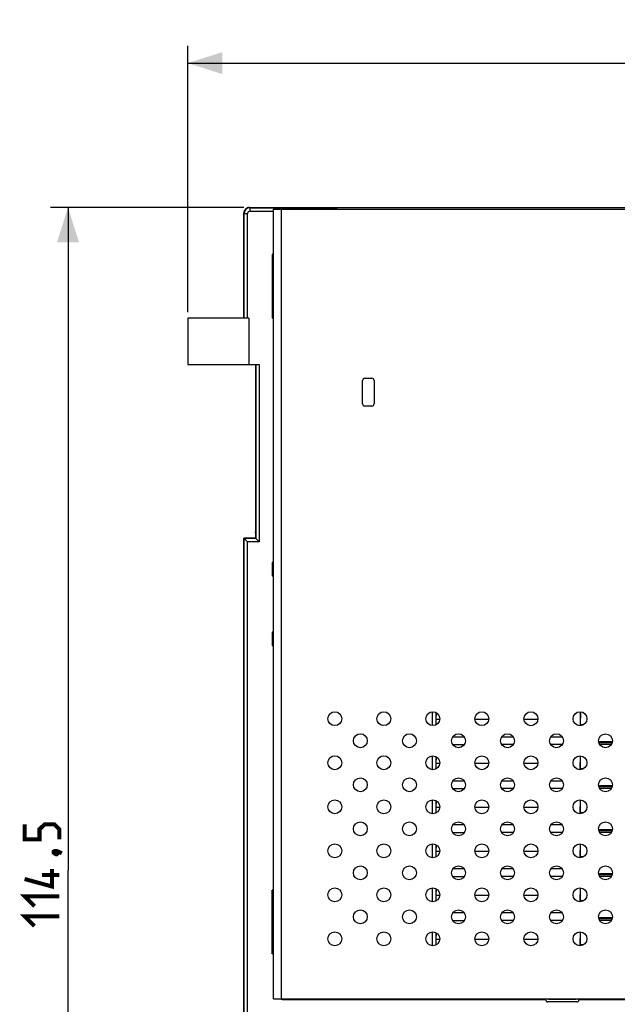
# Model space of a CAD drawing. Units: millimetres. Extents: x 47 to 223, y 48 to 179.
# Drawn here: x 47 to 99, y 94 to 179 of the extents above; entities that cross this region are included whole.
import ezdxf

# ---------------------------------------------------------------- set-up
doc = ezdxf.new("R2010")
doc.units = ezdxf.units.MM
doc.header["$LTSCALE"] = 16.335
doc.layers.get('0').update_dxf_attribs({"linetype": 'CONTINUOUS'})
doc.layers.add('DRAFT', color=7, linetype='CONTINUOUS')
doc.layers.add('RACCORDO', color=7, linetype='CONTINUOUS')
doc.styles.get("Standard").update_dxf_attribs({"font": 'txt', "width": 0.8})
doc.dimstyles.new('DIMSTYLE_1', dxfattribs={"dimtxt": 3, "dimasz": 3, "dimexe": 1.5, "dimexo": 0.5, "dimgap": 0.75, "dimtad": 1, "dimtxsty": 'STANDARD', "dimblk": '_FILLED', "dimblk1": '_FILLED', "dimblk2": '_FILLED', "dimcen": 0, "dimazin": 2, "dimtfac": 1, "dimtofl": 0, "dimtmove": 0, "dimatfit": 3, "dimldrblk": '_FILLED', "dimfxl": 1, "dimtolj": 1, "dimarcsym": 0})

# ---------------------------------------------------------------- blocks, each defined once
blk = doc.blocks.new('_FILLED')
at = {"color": 0, "linetype": 'BYBLOCK'}
blk.add_solid([(0, 0), (-1, 0.317), (-1, -0.317)], dxfattribs=at)
blk = doc.blocks.new('*D0')
at = {"color": 7, "linetype": 'CONTINUOUS'}
for p, q in [((61.406, 153.525), (61.406, 176.546)), ((149.156, 145.825), (149.156, 176.546)), ((61.406, 175.046), (105.281, 175.046)), ((149.156, 175.046), (105.281, 175.046))]:
    blk.add_line(p, q, dxfattribs=at)
at = {"color": 7, "linetype": 'CONTINUOUS', "xscale": 3, "yscale": 3, "zscale": 3, "rotation": 180}
blk.add_blockref('_FILLED', (61.406, 175.046), dxfattribs=at)
at = {"color": 7, "linetype": 'CONTINUOUS', "xscale": 3, "yscale": 3, "zscale": 3}
blk.add_blockref('_FILLED', (149.156, 175.046), dxfattribs=at)
at = {"color": 7, "linetype": 'CONTINUOUS', "insert": (105.281, 178.796), "char_height": 3, "width": 16.39286, "attachment_point": 2, "line_spacing_factor": 0.9}
blk.add_mtext('{\\ftxt;\\W0.0001;\\H0.0001;\\~}{\\ftxt;\\W3.6428571429;\\H3.0; }{\\ftxt;\\W0.0001;\\H0.0001;\\~}', dxfattribs=at)
blk = doc.blocks.new('*D1')
at = {"color": 7, "linetype": 'CONTINUOUS'}
for p, q in [((66.256, 162.575), (49.569, 162.575)), ((51.069, 162.575), (51.069, 105.325)), ((51.069, 48.075), (51.069, 105.325)), ((67.256, 48.075), (49.569, 48.075))]:
    blk.add_line(p, q, dxfattribs=at)
at = {"color": 7, "linetype": 'CONTINUOUS', "xscale": 3, "yscale": 3, "zscale": 3}
for p, rotation in [((51.069, 162.575), 90), ((51.069, 48.075), 270)]:
    blk.add_blockref('_FILLED', p, dxfattribs=dict(at, rotation=rotation))
at = {"color": 7, "linetype": 'CONTINUOUS', "insert": (47.319, 105.325), "char_height": 3, "width": 14.46429, "attachment_point": 2, "rotation": 90, "line_spacing_factor": 0.9}
blk.add_mtext('{\\ftxt;\\W0.0001;\\H0.0001;\\~}{\\ftxt;\\W3.2142857143;\\H3.0; }{\\ftxt;\\W0.0001;\\H0.0001;\\~}', dxfattribs=at)

msp = doc.modelspace()

# ---------------------------------------------------------------- linework, layer by layer
at = {"color": 7, "linetype": 'CONTINUOUS'}
for p, q in [((68.806, 94.225), (68.806, 162.425)), ((68.806, 162.425), (138.706, 162.425)), ((68.706, 158.525), (68.706, 153.025)), ((61.406, 153.025), (61.406, 149.025)), ((66.68, 153.025), (61.406, 153.025)), ((66.68, 153.025), (66.68, 149.025)), ((61.406, 149.025), (66.68, 149.025)), ((76.506, 145.625), (76.506, 147.625)), ((76.706, 147.825), (77.306, 147.825)), ((77.506, 147.625), (77.506, 145.625)), ((77.306, 145.425), (76.706, 145.425)), ((82.862, 118.948), (82.844, 118.345)), ((83.174, 118.345), (82.844, 118.345)), ((87.41, 118.345), (86.22, 118.345)), ((91.645, 118.345), (90.456, 118.345)), ((85.296, 116.84), (84.284, 116.84)), ((89.531, 116.84), (88.52, 116.84)), ((93.767, 116.84), (92.755, 116.84)), ((82.862, 115.146), (82.844, 114.545)), ((83.174, 114.545), (82.844, 114.545)), ((87.41, 114.545), (86.22, 114.545)), ((91.646, 114.545), (90.455, 114.545)), ((85.294, 113.04), (84.286, 113.04)), ((89.53, 113.04), (88.521, 113.04)), ((93.765, 113.04), (92.757, 113.04)), ((82.862, 111.344), (82.844, 110.745)), ((83.175, 110.745), (82.844, 110.745)), ((87.41, 110.745), (86.22, 110.745)), ((91.646, 110.745), (90.455, 110.745)), ((85.293, 109.24), (84.287, 109.24)), ((89.528, 109.24), (88.523, 109.24)), ((93.764, 109.24), (92.758, 109.24)), ((82.862, 107.541), (82.844, 106.945)), ((83.175, 106.945), (82.844, 106.945)), ((87.411, 106.945), (86.219, 106.945)), ((91.646, 106.945), (90.455, 106.945)), ((85.291, 105.44), (84.289, 105.44)), ((89.526, 105.44), (88.524, 105.44)), ((93.762, 105.44), (92.76, 105.44)), ((68.706, 98.125), (68.706, 103.625)), ((82.862, 103.739), (82.844, 103.145)), ((83.175, 103.145), (82.844, 103.145)), ((87.411, 103.145), (86.219, 103.145)), ((91.646, 103.145), (90.454, 103.145)), ((85.29, 101.64), (84.29, 101.64)), ((89.525, 101.64), (88.526, 101.64)), ((93.76, 101.64), (92.762, 101.64)), ((82.862, 99.937), (82.844, 99.345)), ((83.176, 99.345), (82.844, 99.345)), ((87.411, 99.345), (86.219, 99.345)), ((91.647, 99.345), (90.454, 99.345)), ((68.806, 94.225), (138.706, 94.225))]:
    msp.add_line(p, q, dxfattribs=at)
at = {"color": 250, "linetype": 'CONTINUOUS'}
msp.add_line((69.506, 94.225), (69.506, 162.425), dxfattribs=at)
at = {"color": 7, "linetype": 'CONTINUOUS', "const_width": 0.35}
for points in [[(50.319, 108.004), (50.319, 108.861), (49.891, 109.289), (49.034, 109.289), (48.605, 108.861), (48.605, 108.004), (47.319, 108.004), (47.319, 109.289)], [(49.819, 106.932), (49.962, 107.004), (50.034, 107.004), (50.176, 106.861), (50.176, 106.789), (50.105, 106.718), (50.034, 106.718), (49.891, 106.789), (49.819, 106.861), (49.819, 106.932)], [(50.034, 107.004), (50.248, 106.932), (50.534, 106.789)], [(49.676, 105.432), (49.676, 103.932), (47.319, 104.575)], [(50.319, 104.932), (48.819, 104.932)], [(48.176, 102.218), (47.319, 103.075), (50.319, 103.075)], [(48.176, 100.504), (47.319, 101.361), (50.319, 101.361)]]:
    msp.add_lwpolyline(points, dxfattribs=at)
at = {"color": 7, "linetype": 'CONTINUOUS'}
for centre in [(74.109, 118.42), (78.344, 118.42), (82.579, 118.42), (86.815, 118.42), (91.05, 118.419), (95.286, 118.419), (76.319, 116.519), (80.555, 116.519), (84.79, 116.518), (89.025, 116.518), (93.261, 116.518), (97.496, 116.517), (74.109, 114.618), (78.344, 114.618), (82.579, 114.617), (86.815, 114.617), (91.05, 114.617), (95.286, 114.617), (76.319, 112.717), (80.555, 112.716), (84.79, 112.716), (89.025, 112.716), (93.261, 112.715), (97.496, 112.715), (74.109, 110.816), (78.344, 110.815), (82.579, 110.815), (86.815, 110.815), (91.05, 110.815), (95.286, 110.814), (76.319, 108.914), (80.555, 108.914), (84.79, 108.914), (89.025, 108.913), (93.261, 108.913), (97.496, 108.913), (74.109, 107.013), (78.344, 107.013), (82.579, 107.013), (86.815, 107.012), (91.05, 107.012), (95.286, 107.012), (76.319, 105.112), (80.555, 105.111), (84.79, 105.111), (89.025, 105.111), (93.261, 105.111), (97.496, 105.111), (74.109, 103.211), (78.344, 103.211), (82.579, 103.21), (86.815, 103.21), (91.05, 103.21), (95.286, 103.21), (76.319, 101.309), (80.555, 101.309), (84.79, 101.309), (89.025, 101.309), (93.261, 101.309), (97.496, 101.308), (74.109, 99.409), (78.344, 99.409), (82.579, 99.409), (86.815, 99.408), (91.05, 99.408), (95.286, 99.408)]:
    msp.add_circle(centre, 0.6, dxfattribs=at)
for centre, start, end in [((76.706, 147.625), 90, 180), ((77.306, 147.625), 0, 90), ((76.706, 145.625), 180, 270), ((77.306, 145.625), 270, 360)]:
    msp.add_arc(centre, 0.2, start, end, dxfattribs=at)
at = {"layer": 'DRAFT', "color": 7, "linetype": 'CONTINUOUS'}
for p, q in [((68.806, 158.525), (68.706, 158.525)), ((68.806, 153.025), (68.706, 153.025)), ((67.256, 149.025), (67.256, 136.187)), ((67.256, 136.187), (67.27, 136.075)), ((67.27, 136.075), (67.27, 134.575)), ((67.256, 134.463), (67.27, 134.575)), ((67.256, 134.463), (67.256, 134.025)), ((66.256, 71.025), (66.256, 134.025)), ((66.256, 134.025), (67.256, 134.025)), ((68.706, 131.9), (68.706, 130.75)), ((68.806, 131.9), (68.706, 131.9)), ((68.706, 130.75), (68.806, 130.75)), ((68.706, 125.9), (68.706, 124.75)), ((68.806, 125.9), (68.706, 125.9)), ((68.706, 124.75), (68.806, 124.75)), ((82.844, 118.345), (82.844, 117.882)), ((95.3, 119.019), (95.3, 117.883)), ((95.334, 119.017), (95.3, 117.883)), ((95.555, 117.883), (95.3, 117.883)), ((95.3, 115.216), (95.3, 114.083)), ((95.3, 114.083), (95.334, 115.214)), ((82.844, 114.545), (82.844, 114.079)), ((95.559, 114.083), (95.3, 114.083)), ((95.3, 111.414), (95.3, 110.283)), ((95.3, 110.283), (95.334, 111.412)), ((82.844, 110.745), (82.844, 110.277)), ((95.563, 110.283), (95.3, 110.283)), ((95.3, 107.611), (95.3, 106.483)), ((95.3, 106.483), (95.334, 107.61)), ((82.844, 106.945), (82.844, 106.475)), ((95.568, 106.483), (95.3, 106.483)), ((95.3, 103.809), (95.3, 102.683)), ((95.3, 102.683), (95.334, 103.807)), ((68.806, 103.625), (68.706, 103.625)), ((82.844, 103.145), (82.844, 102.672)), ((95.572, 102.683), (95.3, 102.683)), ((95.3, 100.007), (95.3, 98.883)), ((95.3, 98.883), (95.334, 100.005)), ((95.576, 98.883), (95.3, 98.883)), ((68.806, 98.125), (68.706, 98.125)), ((95.201, 94.175), (112.311, 94.175))]:
    msp.add_line(p, q, dxfattribs=at)
for centre, major_axis, start_param, end_param in [((103.756, 74.025), (482.1, 0), 1.609131, 1.61116), ((103.756, 74.025), (482.1, 0), 1.600322, 1.602388), ((103.756, 74.025), (482.1, 0), 1.59152, 1.593614), ((103.756, 74.025), (484.5, 0), 1.582499, 1.584935), ((103.756, 74.025), (483.7, 0), 1.582554, 1.584922), ((103.756, 74.025), (482.1, 0), 1.582725, 1.584837), ((103.756, 70.225), (482.1, 0), 1.609127, 1.611163), ((103.756, 70.225), (482.1, 0), 1.600319, 1.602392), ((103.756, 70.225), (482.1, 0), 1.591517, 1.593618), ((103.756, 70.225), (484.5, 0), 1.582498, 1.584935), ((103.756, 70.225), (483.7, 0), 1.582553, 1.584924), ((103.756, 70.225), (482.1, 0), 1.582722, 1.584839), ((103.756, 66.425), (482.1, 0), 1.609124, 1.611167), ((103.756, 66.425), (482.1, 0), 1.600315, 1.602395), ((103.756, 66.425), (482.1, 0), 1.591514, 1.593621), ((103.756, 66.425), (484.5, 0), 1.582497, 1.584937), ((103.756, 66.425), (483.7, 0), 1.582551, 1.584925), ((103.756, 66.425), (482.1, 0), 1.582719, 1.584842), ((103.756, 62.625), (482.1, 0), 1.60912, 1.61117), ((103.756, 62.625), (482.1, 0), 1.600312, 1.602399), ((103.756, 62.625), (482.1, 0), 1.591511, 1.593624), ((103.756, 62.625), (484.5, 0), 1.582496, 1.584938), ((103.756, 62.625), (483.7, 0), 1.58255, 1.584926), ((103.756, 62.625), (482.1, 0), 1.582717, 1.584845), ((103.756, 58.825), (484.5, 0), 1.582495, 1.584938), ((103.756, 58.825), (482.1, 0), 1.609118, 1.611173), ((103.756, 58.825), (482.1, 0), 1.600309, 1.602401), ((103.756, 58.825), (482.1, 0), 1.591508, 1.593626), ((103.756, 58.825), (483.7, 0), 1.582549, 1.584928), ((103.756, 58.825), (482.1, 0), 1.582714, 1.584847)]:
    msp.add_ellipse(centre, major_axis=major_axis, ratio=0.087489, start_param=start_param, end_param=end_param, dxfattribs=at)
at = {"layer": 'RACCORDO', "color": 250, "linetype": 'CONTINUOUS'}
for p, q in [((66.756, 162.575), (66.777, 162.554)), ((66.777, 162.554), (66.777, 162.254)), ((66.777, 162.554), (69.551, 162.554)), ((69.644, 162.461), (69.551, 162.554)), ((66.256, 162.075), (66.277, 162.054)), ((66.277, 153.025), (66.277, 162.054)), ((66.277, 162.054), (66.577, 162.054)), ((66.577, 153.025), (66.577, 162.054)), ((66.777, 162.254), (68.806, 162.254)), ((67.277, 149.025), (67.277, 134.004)), ((67.577, 149.025), (67.577, 133.704)), ((66.277, 71.025), (66.277, 134.004)), ((67.277, 134.004), (66.277, 134.004)), ((66.577, 71.025), (66.577, 133.704)), ((67.577, 133.704), (66.577, 133.704)), ((68.806, 131.839), (68.768, 131.839)), ((68.806, 131.339), (68.776, 131.339)), ((68.776, 131.311), (68.806, 131.311)), ((68.768, 130.811), (68.806, 130.811)), ((68.806, 125.839), (68.768, 125.839)), ((68.806, 125.339), (68.776, 125.339)), ((68.776, 125.311), (68.806, 125.311)), ((68.768, 124.811), (68.806, 124.811)), ((82.522, 119.017), (82.522, 117.823)), ((82.836, 118.962), (82.836, 117.877)), ((82.522, 115.214), (82.522, 114.02)), ((82.836, 115.16), (82.836, 114.075)), ((82.522, 111.412), (82.522, 110.218)), ((82.836, 111.358), (82.836, 110.273)), ((82.522, 107.61), (82.522, 106.416)), ((82.836, 107.555), (82.836, 106.47)), ((82.522, 103.807), (82.522, 102.614)), ((82.836, 103.753), (82.836, 102.668)), ((82.522, 100.006), (82.522, 98.812)), ((82.836, 99.951), (82.836, 98.866)), ((69.581, 94.225), (69.556, 94.175))]:
    msp.add_line(p, q, dxfattribs=at)
at = {"layer": 'RACCORDO', "color": 7, "linetype": 'CONTINUOUS'}
for p, q in [((66.756, 162.575), (142.257, 162.575)), ((66.256, 153.025), (66.256, 162.075)), ((66.68, 149.025), (67.577, 149.025)), ((66.256, 134.025), (66.577, 133.704)), ((67.577, 133.704), (67.256, 134.025)), ((68.706, 131.9), (68.768, 131.839)), ((68.776, 131.339), (68.776, 131.311)), ((68.706, 130.75), (68.768, 130.811)), ((68.706, 125.9), (68.768, 125.839)), ((68.776, 125.339), (68.776, 125.311)), ((68.706, 124.75), (68.768, 124.811)), ((82.844, 99.345), (82.844, 98.871)), ((69.556, 94.175), (92.311, 94.175)), ((92.311, 94.175), (92.365, 94.197)), ((92.311, 94.154), (92.311, 94.175)), ((95.002, 93.955), (92.511, 93.955)), ((92.565, 94.203), (94.948, 94.203)), ((95.201, 94.175), (95.147, 94.197)), ((95.201, 94.175), (95.201, 94.154))]:
    msp.add_line(p, q, dxfattribs=at)
for points in [[(66.277, 134.004), (66.279, 134.002), (66.283, 133.999), (66.288, 133.994), (66.294, 133.987), (66.303, 133.979)], [(67.277, 134.004), (67.279, 134.002), (67.282, 133.999), (67.288, 133.994), (67.295, 133.987), (67.303, 133.979)]]:
    msp.add_lwpolyline(points, dxfattribs=at)
for centre, radius, start, end in [((66.756, 162.075), 0.5, 89.99715, 180.00285), ((69.563, 162.25), 0.306, 136.53351, 145.05525)]:
    msp.add_arc(centre, radius, start, end, dxfattribs=at)
at = {"layer": 'RACCORDO', "color": 250, "linetype": 'CONTINUOUS'}
for centre, radius, start, end in [((66.777, 162.054), 0.5, 90.01173, 179.98827), ((69.645, 162.161), 0.3, 90.0576, 118.13392), ((103.756, 27860.319), 27697.888, 269.9303983, 270.0696017), ((66.777, 162.054), 0.2, 89.99807, 180.00193)]:
    msp.add_arc(centre, radius, start, end, dxfattribs=at)
at = {"layer": 'RACCORDO', "color": 7, "linetype": 'CONTINUOUS'}
for centre, major_axis, ratio, start_param, end_param in [((68.768, 131.339), (0, 0.5), 0.017455, -1.570796, -0.017453), ((68.768, 131.311), (0, 0.5), 0.017455, -3.124139, -1.570796), ((68.768, 125.339), (0, 0.5), 0.017455, -1.570796, -0.017453), ((68.768, 125.311), (0, 0.5), 0.017455, -3.124139, -1.570796), ((69.556, 94.475), (0.134, 0.269), 0.999239, -3.262582, -2.678371), ((92.512, 94.156), (0.142, 0.142), 0.992433, 2.359993, 3.923193), ((92.565, 94.196), (0.2, 0), 0.034921, 1.570796, 3.054326), ((94.948, 94.196), (0.2, 0), 0.034921, 0.087266, 1.570796), ((95.001, 94.156), (-0.142, 0.142), 0.992433, -3.923193, -2.466282), ((95.001, 94.156), (0.142, -0.142), 0.992433, 0.675311, 0.7816)]:
    msp.add_ellipse(centre, major_axis=major_axis, ratio=ratio, start_param=start_param, end_param=end_param, dxfattribs=at)
msp.add_open_spline([(69.341, 162.46), (69.369, 162.49), (69.435, 162.536), (69.514, 162.553), (69.551, 162.554)], degree=3, knots=[0, 0, 0, 0, 0.52025, 1, 1, 1, 1], dxfattribs=at)
at = {"layer": 'RACCORDO', "color": 250, "linetype": 'CONTINUOUS'}
for points, knots in [([(70.11, 162.452), (70.079, 162.452), (70.02, 162.452), (69.934, 162.453), (69.855, 162.454), (69.795, 162.455), (69.753, 162.455), (69.726, 162.456), (69.702, 162.457), (69.683, 162.457), (69.667, 162.458), (69.656, 162.459), (69.649, 162.46), (69.645, 162.46), (69.644, 162.461)], [0, 0, 0, 0, 0.196346, 0.383418, 0.554746, 0.704508, 0.769659, 0.827554, 0.877715, 0.919693, 0.953146, 0.977782, 0.993405, 1, 1, 1, 1]), ([(70.101, 162.425), (70.102, 162.429), (70.103, 162.435), (70.105, 162.444), (70.107, 162.449), (70.109, 162.452), (70.11, 162.452)], [0, 0, 0, 0, 0.400227, 0.69869, 0.895571, 1, 1, 1, 1])]:
    msp.add_open_spline(points, degree=3, knots=knots, dxfattribs=at)

# ---------------------------------------------------------------- dimensions: what is measured, and where the dimension line sits
at = {"color": 7, "linetype": 'CONTINUOUS'}
dim = msp.add_linear_dim(base=(149.156, 175.046), p1=(61.406, 153.025), p2=(149.156, 145.325), text='{\\ftxt;\\W0.0001;\\H0.0001;\\~}{\\ftxt;\\W3.6428571429;\\H3.0; }{\\ftxt;\\W0.0001;\\H0.0001;\\~}', dimstyle='DIMSTYLE_1', dxfattribs=at)
dim.commit()
dim.dimension.update_dxf_attribs({"geometry": '*D0', "text_midpoint": (104.853, 175.046), "dimtype": 160})
dim = msp.add_linear_dim(base=(51.069, 48.075), p1=(66.756, 162.575), p2=(67.756, 48.075), angle=270, text='{\\ftxt;\\W0.0001;\\H0.0001;\\~}{\\ftxt;\\W3.2142857143;\\H3.0; }{\\ftxt;\\W0.0001;\\H0.0001;\\~}', dimstyle='DIMSTYLE_1', dxfattribs=at)
dim.commit()
dim.dimension.update_dxf_attribs({"geometry": '*D1', "text_midpoint": (51.069, 104.896), "dimtype": 160})

doc.saveas('drawing.dxf')
